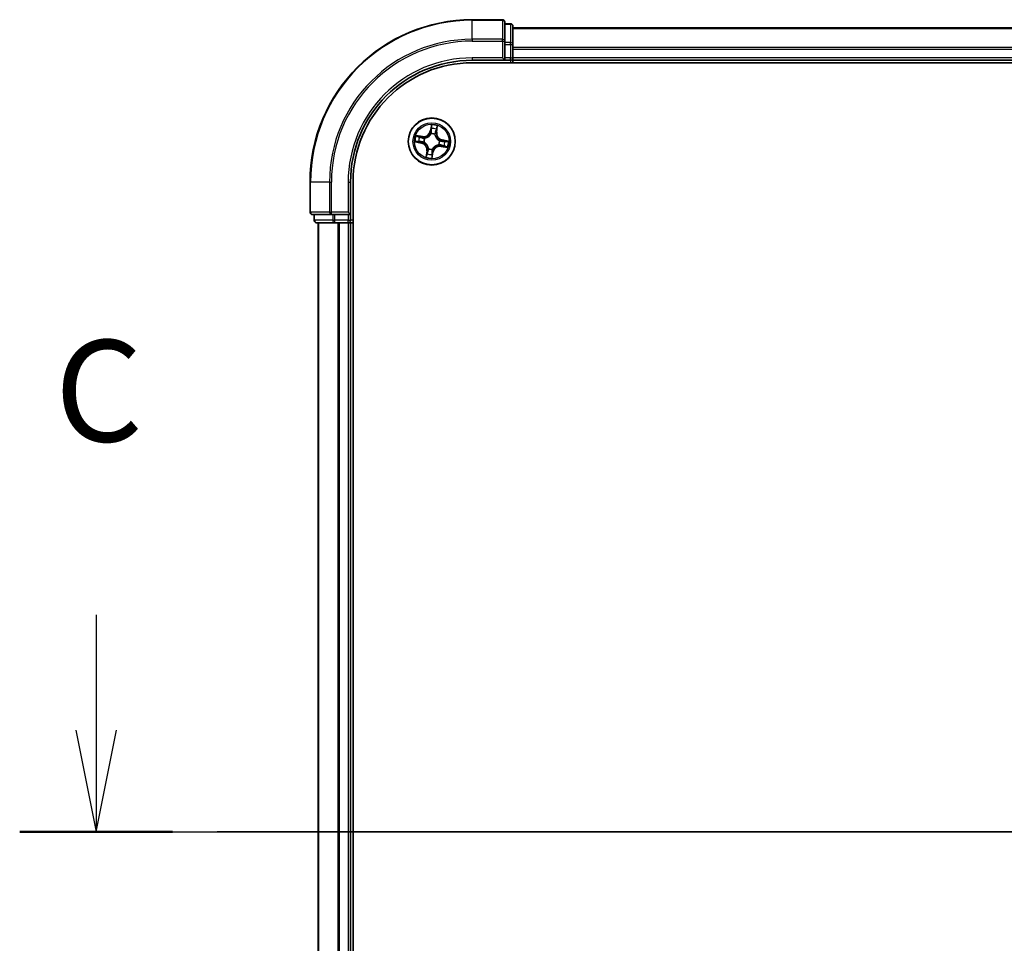
# Model space of a CAD drawing. Units: millimetres. Extents: x 7 to 7291, y 4 to 1409.
# Drawn here: x 751 to 872, y 1153 to 1266 of the extents above; entities that cross this region are included whole.
import ezdxf

# ---------------------------------------------------------------- set-up
doc = ezdxf.new("R2010")
doc.units = ezdxf.units.MM
doc.header["$LTSCALE"] = 0.5
for name, color, linetype, lineweight in [('Centerline (ISO)', 131, 'Continuous', 18), ('Section Line (ISO)', 7, 'Continuous', 25), ('Visible (ISO)', 7, 'Continuous', 35), ('Visible Narrow (ISO)', 7, 'Continuous', 25)]:
    doc.layers.add(name, color=color, linetype=linetype, lineweight=lineweight)
doc.styles.add('Note Text (TK)', font='MS PGothic.ttf')

# ---------------------------------------------------------------- blocks, each defined once
blk = doc.blocks.new('2dTransSection2')
at = {"layer": 'Section Line (ISO)', "linetype": 'Continuous'}
for p, q in [((124.055, 245.795), (124.055, 242.952)), ((123.555, 242.952), (124.055, 240.452)), ((124.055, 242.952), (124.055, 240.452)), ((124.055, 240.452), (124.555, 242.952)), ((122.173, 240.452), (223.933, 240.452))]:
    blk.add_line(p, q, dxfattribs=at)
at = {"layer": 'Section Line (ISO)', "linetype": 'Continuous', "lineweight": 50}
blk.add_line((122.173, 240.452), (125.937, 240.452), dxfattribs=at)
at = {"layer": 'Section Line (ISO)', "insert": (123.036, 249.28), "char_height": 2.5, "attachment_point": 7, "style": 'Note Text (TK)'}
blk.add_mtext('C', dxfattribs=at)

msp = doc.modelspace()

# ---------------------------------------------------------------- linework, layer by layer
at = {"layer": 'Centerline (ISO)', "linetype": 'Continuous'}
msp.add_line((775.45902, 1166.26228), (1228.31995, 1166.26228), dxfattribs=at)
at = {"layer": 'Visible (ISO)'}
for p, q in [((810.58948, 1266.26228), (806.88948, 1266.26228)), ((810.88948, 1263.62177), (810.88948, 1265.96228)), ((811.58948, 1265.76228), (810.88948, 1265.76228)), ((811.88948, 1263.22092), (811.88948, 1265.46228)), ((1191.88948, 1265.26228), (811.88948, 1265.26228)), ((810.88948, 1263.22092), (810.88948, 1263.62177)), ((810.88948, 1263.22092), (810.88948, 1261.56228)), ((811.88948, 1261.56228), (811.88948, 1263.22092)), ((806.88948, 1261.26228), (810.88948, 1261.26228)), ((806.88948, 1260.96228), (1196.88948, 1260.96228)), ((810.58948, 1261.56228), (810.88948, 1261.26228)), ((810.88948, 1261.26228), (810.88948, 1261.56228)), ((810.88948, 1261.26228), (811.58948, 1261.26228)), ((811.88948, 1261.26228), (811.88948, 1261.56228)), ((811.88948, 1261.26228), (1191.88948, 1261.26228)), ((811.88948, 1260.96228), (811.88948, 1261.26228)), ((786.88948, 1246.26228), (786.88948, 1242.56228)), ((791.88948, 1242.26228), (791.88948, 1246.26228)), ((792.18948, 1086.26228), (792.18948, 1246.26228)), ((791.88948, 1242.26228), (791.58948, 1242.56228)), ((787.18948, 1242.26228), (789.53, 1242.26228)), ((787.38948, 1242.26228), (787.38948, 1241.56228)), ((787.68948, 1241.26228), (789.93085, 1241.26228)), ((787.88948, 1241.26228), (787.88948, 1091.26228)), ((789.53, 1242.26228), (789.93085, 1242.26228)), ((791.58948, 1242.26228), (789.93085, 1242.26228)), ((789.93085, 1241.26228), (790.30639, 1241.26228)), ((790.30639, 1241.26228), (790.53, 1241.26228)), ((790.53, 1241.26228), (791.58948, 1241.26228)), ((791.58948, 1242.26228), (791.88948, 1242.26228)), ((791.58948, 1241.26228), (791.88948, 1241.26228)), ((791.88948, 1241.56228), (791.88948, 1242.26228)), ((791.88948, 1091.26228), (791.88948, 1241.26228)), ((791.88948, 1241.26228), (792.18948, 1241.26228))]:
    msp.add_line(p, q, dxfattribs=at)
msp.add_circle((801.88948, 1251.26228), 2.9, dxfattribs=at)
for centre, radius, start, end in [((806.88948, 1246.26228), 20, 90, 180), ((810.58948, 1265.96228), 0.3, 0, 90), ((811.58948, 1265.46228), 0.3, 0, 90), ((806.88948, 1246.26228), 15, 90, 180), ((806.88948, 1246.26228), 14.7, 90, 180), ((811.58948, 1261.56228), 0.3, 270, 0), ((787.18948, 1242.56228), 0.3, 180, 270), ((787.68948, 1241.56228), 0.3, 180, 270), ((791.58948, 1241.56228), 0.3, 270, 0)]:
    msp.add_arc(centre, radius, start, end, dxfattribs=at)
at = {"layer": 'Visible Narrow (ISO)'}
for p, q in [((806.88948, 1266.19275), (806.88948, 1266.26228)), ((806.88948, 1266.19275), (810.58948, 1266.19275)), ((806.88948, 1263.85224), (806.88948, 1266.19275)), ((810.58948, 1266.19275), (810.58948, 1266.26228)), ((810.58948, 1266.19275), (810.58948, 1263.85224)), ((810.88948, 1265.69275), (811.58948, 1265.69275)), ((811.58948, 1265.69275), (811.58948, 1265.76228)), ((811.58948, 1265.69275), (811.58948, 1263.45138)), ((811.88948, 1265.19275), (1191.88948, 1265.19275)), ((810.58948, 1263.85224), (806.88948, 1263.85224)), ((806.88948, 1263.85224), (806.88948, 1263.62177)), ((806.88948, 1263.62177), (810.58948, 1263.62177)), ((810.58948, 1263.62177), (810.58948, 1263.85224)), ((810.58948, 1263.62177), (810.58948, 1261.56228)), ((810.58948, 1263.62177), (810.88948, 1263.62177)), ((811.58948, 1263.45138), (810.88948, 1263.45138)), ((810.88948, 1263.22092), (811.58948, 1263.22092)), ((811.58948, 1263.22092), (811.58948, 1263.45138)), ((811.58948, 1263.22092), (811.58948, 1261.56228)), ((811.58948, 1263.22092), (811.88948, 1263.22092)), ((1191.88948, 1262.85224), (811.88948, 1262.85224)), ((811.88948, 1262.62177), (1191.88948, 1262.62177)), ((806.88948, 1261.56228), (806.88948, 1261.26228)), ((810.58948, 1261.56228), (806.88948, 1261.56228)), ((811.58948, 1261.56228), (810.88948, 1261.56228)), ((811.58948, 1261.26228), (811.58948, 1261.56228)), ((811.58948, 1261.56228), (811.88948, 1261.56228)), ((811.58948, 1261.26228), (811.58948, 1260.96228)), ((1191.88948, 1261.56228), (811.88948, 1261.56228)), ((801.84605, 1253.32189), (801.70106, 1252.55584)), ((801.75001, 1252.54658), (801.70106, 1252.55584)), ((801.75001, 1252.54658), (801.84115, 1253.02816)), ((801.75001, 1252.54658), (801.82138, 1252.53307)), ((801.8065, 1252.20613), (801.80463, 1252.22736)), ((802.44834, 1252.42699), (802.37654, 1252.438)), ((802.52263, 1252.91146), (802.44834, 1252.42699)), ((802.44834, 1252.42699), (802.49758, 1252.41945)), ((802.49758, 1252.41945), (802.61574, 1253.19008)), ((799.82988, 1251.21885), (800.59592, 1251.07386)), ((800.73232, 1251.87037), (799.96168, 1251.98854)), ((800.60519, 1251.1228), (800.12361, 1251.21395)), ((800.2403, 1251.89542), (800.72477, 1251.82114)), ((800.60519, 1251.1228), (800.59592, 1251.07386)), ((800.60519, 1251.1228), (800.6187, 1251.19418)), ((800.72477, 1251.82114), (800.71376, 1251.74934)), ((800.72477, 1251.82114), (800.73232, 1251.87037)), ((800.94564, 1251.1793), (800.92441, 1251.17743)), ((801.00763, 1251.66341), (801.02703, 1251.65458)), ((802.29061, 1252.14414), (802.28179, 1252.12473)), ((802.83333, 1251.34527), (802.85456, 1251.34713)), ((803.17378, 1251.40176), (803.16027, 1251.33038)), ((803.17378, 1251.40176), (803.18304, 1251.4507)), ((803.17378, 1251.40176), (803.65536, 1251.31061)), ((803.94909, 1251.30572), (803.18304, 1251.4507)), ((801.28139, 1250.10512), (801.16323, 1249.33448)), ((801.25634, 1249.6131), (801.33063, 1250.09757)), ((801.33063, 1250.09757), (801.28139, 1250.10512)), ((801.33063, 1250.09757), (801.40243, 1250.08656)), ((801.48836, 1250.38043), (801.49718, 1250.39983)), ((801.93292, 1249.20268), (802.0779, 1249.96872)), ((802.02896, 1249.97798), (801.93782, 1249.4964)), ((802.02896, 1249.97798), (801.95759, 1249.99149)), ((801.97247, 1250.31844), (801.97434, 1250.29721)), ((802.02896, 1249.97798), (802.0779, 1249.96872)), ((802.77134, 1250.86115), (802.75194, 1250.86998)), ((803.0542, 1250.70343), (803.04665, 1250.65419)), ((803.04665, 1250.65419), (803.81728, 1250.53603)), ((803.0542, 1250.70343), (803.06521, 1250.77523)), ((803.53866, 1250.62914), (803.0542, 1250.70343)), ((786.95902, 1246.26228), (786.88948, 1246.26228)), ((786.95902, 1242.56228), (786.95902, 1246.26228)), ((789.29953, 1246.26228), (786.95902, 1246.26228)), ((789.29953, 1246.26228), (789.29953, 1242.56228)), ((789.29953, 1246.26228), (789.53, 1246.26228)), ((789.53, 1242.56228), (789.53, 1246.26228)), ((791.58948, 1246.26228), (791.88948, 1246.26228)), ((791.58948, 1246.26228), (791.58948, 1242.56228)), ((786.88948, 1242.56228), (786.95902, 1242.56228)), ((789.29953, 1242.56228), (786.95902, 1242.56228)), ((789.29953, 1242.56228), (789.53, 1242.56228)), ((791.58948, 1242.56228), (789.53, 1242.56228)), ((789.53, 1242.26228), (789.53, 1242.56228)), ((787.38948, 1241.56228), (787.45902, 1241.56228)), ((787.45902, 1241.56228), (787.45902, 1242.26228)), ((789.70038, 1241.56228), (787.45902, 1241.56228)), ((787.95902, 1091.26228), (787.95902, 1241.26228)), ((789.70038, 1242.26228), (789.70038, 1241.56228)), ((789.70038, 1241.56228), (789.93085, 1241.56228)), ((789.93085, 1241.56228), (789.93085, 1242.26228)), ((791.58948, 1241.56228), (789.93085, 1241.56228)), ((789.93085, 1241.26228), (789.93085, 1241.56228)), ((790.29953, 1241.26228), (790.29953, 1091.26228)), ((790.53, 1091.26228), (790.53, 1241.26228)), ((791.58948, 1242.26228), (791.58948, 1241.56228)), ((791.58948, 1241.56228), (791.88948, 1241.56228)), ((791.58948, 1241.26228), (791.58948, 1241.56228)), ((791.58948, 1241.26228), (791.58948, 1091.26228)), ((792.18948, 1241.56228), (791.88948, 1241.56228))]:
    msp.add_line(p, q, dxfattribs=at)
for radius in [2.86769, 2.30915, 2.14146]:
    msp.add_circle((801.88948, 1251.26228), radius, dxfattribs=at)
for centre, radius, start, end in [((806.88948, 1246.26228), 19.93047, 90, 180), ((806.88948, 1246.26228), 17.58995, 90, 180), ((806.88948, 1246.26228), 17.35949, 90, 180), ((806.88948, 1246.26228), 15.3, 90, 180), ((800.86178, 1252.71469), 0.90399, 261.2826848, 349.2826848), ((800.86178, 1252.71469), 0.85418, 261.2826848, 349.2826848), ((801.88948, 1251.26228), 0.9688, 65.5407289, 95.0246408), ((801.88948, 1251.26228), 0.94748, 65.5407289, 95.0246408), ((801.88948, 1251.26228), 2.06006, 69.3572665, 91.2081031), ((801.88948, 1251.26228), 1.61218, 69.975164, 90.5902056), ((803.34189, 1252.28999), 0.90399, 171.2826848, 259.2826848), ((803.34189, 1252.28999), 0.85418, 171.2826848, 259.2826848), ((801.88948, 1251.26228), 2.06006, 159.3572665, 181.2081031), ((801.88948, 1251.26228), 1.61218, 159.975164, 180.5902056), ((800.43708, 1250.23458), 0.85418, 351.2826848, 79.2826848), ((800.43708, 1250.23458), 0.90399, 351.2826848, 79.2826848), ((801.88948, 1251.26228), 0.9688, 155.5407289, 185.0246408), ((801.88948, 1251.26228), 0.94748, 155.5407289, 185.0246408), ((801.88948, 1251.26228), 0.94748, 335.5407289, 5.0246408), ((801.88948, 1251.26228), 0.9688, 335.5407289, 5.0246408), ((801.88948, 1251.26228), 1.61218, 339.975164, 0.5902056), ((801.88948, 1251.26228), 2.06006, 339.3572665, 1.2081031), ((801.88948, 1251.26228), 1.61218, 249.975164, 270.5902056), ((801.88948, 1251.26228), 0.9688, 245.5407289, 275.0246408), ((801.88948, 1251.26228), 0.94748, 245.5407289, 275.0246408), ((802.91719, 1249.80987), 0.90399, 81.2826848, 169.2826848), ((802.91719, 1249.80987), 0.85418, 81.2826848, 169.2826848), ((801.88948, 1251.26228), 2.06006, 249.3572665, 271.2081031)]:
    msp.add_arc(centre, radius, start, end, dxfattribs=at)
for centre, major_axis, ratio, start_param, end_param in [((810.58948, 1265.96228), (0.3, 0), 0.76822128, 0, 1.570796327), ((811.58948, 1265.46228), (0.3, 0), 0.76822128, 0, 1.570796327), ((810.58948, 1263.62177), (0.3, 0), 0.76822128, 0, 1.570796327), ((811.58948, 1263.22092), (0.3, 0), 0.76822128, 0, 1.570796327), ((801.80856, 1252.18274), (-0.04694, 0.01722), 0.876846415, 5.103283132, 6.100893958), ((801.80856, 1252.18274), (-0.04452, 0.02275), 0.410701226, 4.964497834, 6.187449516), ((801.87032, 1252.52381), (-0.05, 0.00049), 0.895720538, 4.734837657, 6.085883608), ((801.87334, 1252.82959), (-0.05, 0.00049), 0.895740182, 4.730442692, 6.085865813), ((801.89009, 1253.0189), (-0.04958, 0.00646), 0.548506655, 4.783578405, 6.178760573), ((802.3273, 1252.44555), (0.04731, -0.01617), 0.895720538, 0.197301699, 1.54834765), ((802.4262, 1252.73491), (0.04731, -0.01617), 0.895740182, 0.197319494, 1.552742616), ((802.47339, 1252.91901), (0.04891, -0.0104), 0.548506655, 0.104424734, 1.499606902), ((800.13287, 1251.26289), (-0.00646, -0.04958), 0.548506655, 4.783578405, 6.178760573), ((800.23275, 1251.84619), (0.0104, 0.04891), 0.548506655, 0.104424734, 1.499606902), ((800.32218, 1251.24614), (-0.00049, -0.05), 0.895740182, 4.730442692, 6.085865813), ((800.41686, 1251.799), (0.01617, 0.04731), 0.895740182, 0.197319494, 1.552742616), ((800.62796, 1251.24312), (-0.00049, -0.05), 0.895720538, 4.734837657, 6.085883608), ((800.70621, 1251.7001), (0.01617, 0.04731), 0.895720538, 0.197301699, 1.54834765), ((800.96902, 1251.18135), (-0.01722, -0.04694), 0.876846415, 5.103283132, 6.100893958), ((800.96902, 1251.18135), (-0.02275, -0.04452), 0.410701226, 4.964497834, 6.187449516), ((801.0484, 1251.64487), (-0.00062, 0.05), 0.876846413, 0.18229136, 1.179902186), ((801.0484, 1251.64487), (-0.00664, 0.04956), 0.410701227, 0.095735791, 1.318687473), ((802.27207, 1252.10337), (0.04956, 0.00664), 0.410701227, 0.095735791, 1.318687473), ((802.27207, 1252.10337), (0.05, 0.00062), 0.876846413, 0.18229136, 1.179902186), ((802.80994, 1251.34321), (0.02275, 0.04452), 0.410701226, 4.964497834, 6.187449516), ((802.80994, 1251.34321), (0.01722, 0.04694), 0.876846415, 5.103283132, 6.100893958), ((803.15101, 1251.28144), (0.00049, 0.05), 0.895720538, 4.734837657, 6.085883608), ((803.45679, 1251.27843), (0.00049, 0.05), 0.895740182, 4.730442692, 6.085865813), ((803.6461, 1251.26167), (0.00646, 0.04958), 0.548506655, 4.783578405, 6.178760573), ((801.35277, 1249.78965), (-0.04731, 0.01617), 0.895740182, 0.197319494, 1.552742616), ((801.45167, 1250.07901), (-0.04731, 0.01617), 0.895720538, 0.197301699, 1.54834765), ((801.5069, 1250.4212), (-0.05, -0.00062), 0.876846413, 0.18229136, 1.179902186), ((801.5069, 1250.4212), (-0.04956, -0.00664), 0.410701227, 0.095735791, 1.318687473), ((801.90865, 1250.00076), (0.05, -0.00049), 0.895720538, 4.734837657, 6.085883608), ((801.97041, 1250.34182), (0.04452, -0.02275), 0.410701226, 4.964497834, 6.187449516), ((801.97041, 1250.34182), (0.04694, -0.01722), 0.876846415, 5.103283132, 6.100893958), ((802.73057, 1250.8797), (0.00664, -0.04956), 0.410701227, 0.095735791, 1.318687473), ((802.73057, 1250.8797), (0.00062, -0.05), 0.876846413, 0.18229136, 1.179902186), ((803.07275, 1250.82446), (-0.01617, -0.04731), 0.895720538, 0.197301699, 1.54834765), ((803.36211, 1250.72557), (-0.01617, -0.04731), 0.895740182, 0.197319494, 1.552742616), ((803.54621, 1250.67838), (-0.0104, -0.04891), 0.548506655, 0.104424734, 1.499606902), ((801.30558, 1249.60555), (-0.04891, 0.0104), 0.548506655, 0.104424734, 1.499606902), ((801.88888, 1249.50567), (0.04958, -0.00646), 0.548506655, 4.783578405, 6.178760573), ((801.90563, 1249.69498), (0.05, -0.00049), 0.895740182, 4.730442692, 6.085865813), ((787.18948, 1242.56228), (0, -0.3), 0.76822128, 4.71238898, 6.283185307), ((789.53, 1242.56228), (0, -0.3), 0.76822128, 4.71238898, 6.283185307), ((787.68948, 1241.56228), (0, -0.3), 0.76822128, 4.71238898, 6.283185307), ((789.93085, 1241.56228), (0, -0.3), 0.76822128, 4.71238898, 6.283185307)]:
    msp.add_ellipse(centre, major_axis=major_axis, ratio=ratio, start_param=start_param, end_param=end_param, dxfattribs=at)
for points, knots in [([(801.02703, 1251.65458), (801.04357, 1251.65699), (801.06013, 1251.65982), (801.16093, 1251.67962), (801.24594, 1251.70735), (801.38167, 1251.77325), (801.43322, 1251.80364), (801.482, 1251.83816), (801.53078, 1251.87268), (801.5766, 1251.91118), (801.6839, 1252.01725), (801.73834, 1252.08818), (801.79055, 1252.17665), (801.79873, 1252.19133), (801.8065, 1252.20613)], [-0.1748660129, -0.1748660129, -0.1748660129, -0.1748660129, -0.1694049504, -0.1694049504, -0.1416740768, -0.1416740768, -0.1243422808, -0.1243422808, -0.1243422808, -0.1070104848, -0.1070104848, -0.0792796113, -0.0792796113, -0.0738185488, -0.0738185488, -0.0738185488, -0.0738185488]), ([(801.76513, 1252.20714), (801.75795, 1252.19303), (801.75041, 1252.17903), (801.70227, 1252.0947), (801.65228, 1252.02722), (801.55384, 1251.92742), (801.51181, 1251.89152), (801.46679, 1251.85966), (801.42177, 1251.82781), (801.37393, 1251.80011), (801.24706, 1251.74049), (801.16679, 1251.71581), (801.07125, 1251.69847), (801.05553, 1251.69601), (801.03984, 1251.69393)], [0.0738185488, 0.0738185488, 0.0738185488, 0.0738185488, 0.0792796113, 0.0792796113, 0.1070104848, 0.1070104848, 0.1243422808, 0.1243422808, 0.1243422808, 0.1416740768, 0.1416740768, 0.1694049504, 0.1694049504, 0.1748660128, 0.1748660128, 0.1748660128, 0.1748660128]), ([(801.82138, 1252.53307), (801.82131, 1252.46369), (801.81406, 1252.39424), (801.79026, 1252.28554), (801.77925, 1252.24654), (801.76513, 1252.20714)], [0, 0, 0, 0, 0.04912062725, 0.04912062725, 0.07646536039, 0.07646536039, 0.07646536039, 0.07646536039]), ([(801.80463, 1252.22736), (801.82062, 1252.26857), (801.83312, 1252.30934), (801.8603, 1252.42305), (801.86886, 1252.4958), (801.86964, 1252.56859)], [-0.07646536035, -0.07646536035, -0.07646536035, -0.07646536035, -0.04912062725, -0.04912062725, 0, 0, 0, 0]), ([(801.8244, 1252.83885), (801.8239, 1252.78789), (801.82339, 1252.73693), (801.82239, 1252.635), (801.82189, 1252.58404), (801.82138, 1252.53307)], [0, 0, 0, 0, 0.03438992711, 0.03438992711, 0.06877985423, 0.06877985423, 0.06877985423, 0.06877985423]), ([(801.84115, 1253.02816), (801.83593, 1252.98811), (801.83182, 1252.95144), (801.82616, 1252.88754), (801.82461, 1252.86032), (801.8244, 1252.83885)], [0, 0, 0, 0, 0.01449142296, 0.01449142296, 0.02898284593, 0.02898284593, 0.02898284593, 0.02898284593]), ([(801.84605, 1253.32189), (801.84707, 1253.29501), (801.84809, 1253.26792), (801.84955, 1253.21501), (801.85001, 1253.18921), (801.84983, 1253.13491), (801.84906, 1253.10646), (801.84561, 1253.06141), (801.84376, 1253.04447), (801.84115, 1253.02816)], [-0.03239430317, -0.03239430317, -0.03239430317, -0.03239430317, -0.02374498793, -0.02374498793, -0.01542850005, -0.01542850005, -0.00593403848, -0.00593403848, 0, 0, 0, 0]), ([(801.8901, 1253.04648), (801.89227, 1253.06139), (801.89282, 1253.07702), (801.89134, 1253.11881), (801.88763, 1253.14544), (801.878, 1253.19648), (801.87236, 1253.22082), (801.85983, 1253.27081), (801.85291, 1253.29645), (801.84605, 1253.32189)], [0, 0, 0, 0, 0.00593403848, 0.00593403848, 0.01542850005, 0.01542850005, 0.02374498793, 0.02374498793, 0.03239430317, 0.03239430317, 0.03239430317, 0.03239430317]), ([(801.86964, 1252.56859), (801.87019, 1252.61956), (801.87073, 1252.67052), (801.87181, 1252.77245), (801.87235, 1252.82341), (801.87288, 1252.87437)], [-0.06877985423, -0.06877985423, -0.06877985423, -0.06877985423, -0.03438992711, -0.03438992711, 0, 0, 0, 0]), ([(801.87288, 1252.87437), (801.87312, 1252.89389), (801.87475, 1252.91864), (801.88059, 1252.97674), (801.8848, 1253.01008), (801.8901, 1253.04648)], [-0.02898284593, -0.02898284593, -0.02898284593, -0.02898284593, -0.01449142296, -0.01449142296, 0, 0, 0, 0]), ([(802.34284, 1252.48756), (802.31936, 1252.41865), (802.30323, 1252.3472), (802.29103, 1252.23093), (802.28924, 1252.18832), (802.29061, 1252.14414)], [-0.09824125451, -0.09824125451, -0.09824125451, -0.09824125451, -0.04912062725, -0.04912062725, -0.02177589412, -0.02177589412, -0.02177589412, -0.02177589412]), ([(802.32114, 1252.11193), (802.32093, 1252.15378), (802.32352, 1252.19422), (802.33724, 1252.30464), (802.35352, 1252.37255), (802.37654, 1252.438)], [0.02177589412, 0.02177589412, 0.02177589412, 0.02177589412, 0.04912062725, 0.04912062725, 0.09824125451, 0.09824125451, 0.09824125451, 0.09824125451]), ([(802.44154, 1252.77699), (802.42508, 1252.72876), (802.40863, 1252.68052), (802.37573, 1252.58404), (802.35929, 1252.5358), (802.34284, 1252.48756)], [-0.06877985423, -0.06877985423, -0.06877985423, -0.06877985423, -0.03438992711, -0.03438992711, 0, 0, 0, 0]), ([(802.37654, 1252.438), (802.39302, 1252.48623), (802.4095, 1252.53446), (802.44247, 1252.63091), (802.45895, 1252.67914), (802.47543, 1252.72736)], [0, 0, 0, 0, 0.03438992711, 0.03438992711, 0.06877985423, 0.06877985423, 0.06877985423, 0.06877985423]), ([(802.48256, 1252.94503), (802.47549, 1252.90916), (802.46841, 1252.87652), (802.45459, 1252.81967), (802.44784, 1252.7956), (802.44154, 1252.77699)], [-0.02898284593, -0.02898284593, -0.02898284593, -0.02898284593, -0.01458506341, -0.01458506341, 0, 0, 0, 0]), ([(802.47543, 1252.72736), (802.48242, 1252.74781), (802.49007, 1252.77421), (802.506, 1252.83647), (802.51428, 1252.87221), (802.52263, 1252.91146)], [0, 0, 0, 0, 0.01458506341, 0.01458506341, 0.02898284593, 0.02898284593, 0.02898284593, 0.02898284593]), ([(802.61574, 1253.19008), (802.59755, 1253.16364), (802.57915, 1253.13693), (802.53973, 1253.07616), (802.51942, 1253.04237), (802.49435, 1252.9872), (802.48669, 1252.96597), (802.48256, 1252.94503)], [-0.00033832945, -0.00033832945, -0.00033832945, -0.00033832945, 0.0102009359, 0.0102009359, 0.02365018994, 0.02365018994, 0.03205597372, 0.03205597372, 0.03205597372, 0.03205597372]), ([(802.52263, 1252.91146), (802.52683, 1252.93448), (802.53288, 1252.9582), (802.55126, 1253.02041), (802.56508, 1253.05905), (802.59149, 1253.12883), (802.60367, 1253.15961), (802.61574, 1253.19008)], [-0.03205597372, -0.03205597372, -0.03205597372, -0.03205597372, -0.02365018994, -0.02365018994, -0.0102009359, -0.0102009359, 0.00033832945, 0.00033832945, 0.00033832945, 0.00033832945]), ([(800.10528, 1251.2629), (800.09037, 1251.26507), (800.07475, 1251.26562), (800.03295, 1251.26414), (800.00633, 1251.26043), (799.95529, 1251.25079), (799.93095, 1251.24516), (799.88095, 1251.23263), (799.85531, 1251.2257), (799.82988, 1251.21885)], [0, 0, 0, 0, 0.00593403848, 0.00593403848, 0.01542850005, 0.01542850005, 0.02374498793, 0.02374498793, 0.03239430317, 0.03239430317, 0.03239430317, 0.03239430317]), ([(799.82988, 1251.21885), (799.85675, 1251.21987), (799.88385, 1251.22089), (799.93676, 1251.22235), (799.96256, 1251.22281), (800.01686, 1251.22263), (800.04531, 1251.22186), (800.09035, 1251.21841), (800.10729, 1251.21655), (800.12361, 1251.21395)], [-0.03239430317, -0.03239430317, -0.03239430317, -0.03239430317, -0.02374498793, -0.02374498793, -0.01542850005, -0.01542850005, -0.00593403848, -0.00593403848, 0, 0, 0, 0]), ([(800.2403, 1251.89542), (800.21729, 1251.89963), (800.19357, 1251.90568), (800.13135, 1251.92406), (800.09271, 1251.93788), (800.02293, 1251.96429), (799.99215, 1251.97647), (799.96168, 1251.98854)], [-0.03205597372, -0.03205597372, -0.03205597372, -0.03205597372, -0.02365018994, -0.02365018994, -0.0102009359, -0.0102009359, 0.00033832945, 0.00033832945, 0.00033832945, 0.00033832945]), ([(799.96168, 1251.98854), (799.98813, 1251.97035), (800.01484, 1251.95195), (800.07561, 1251.91253), (800.1094, 1251.89222), (800.16457, 1251.86714), (800.1858, 1251.85949), (800.20674, 1251.85536)], [-0.00033832945, -0.00033832945, -0.00033832945, -0.00033832945, 0.0102009359, 0.0102009359, 0.02365018994, 0.02365018994, 0.03205597372, 0.03205597372, 0.03205597372, 0.03205597372]), ([(800.27739, 1251.24568), (800.25787, 1251.24592), (800.23312, 1251.24755), (800.17503, 1251.25339), (800.14169, 1251.2576), (800.10528, 1251.2629)], [-0.02898284593, -0.02898284593, -0.02898284593, -0.02898284593, -0.01449142296, -0.01449142296, 0, 0, 0, 0]), ([(800.12361, 1251.21395), (800.16366, 1251.20873), (800.20033, 1251.20462), (800.26422, 1251.19896), (800.29144, 1251.19741), (800.31292, 1251.1972)], [0, 0, 0, 0, 0.01449142296, 0.01449142296, 0.02898284593, 0.02898284593, 0.02898284593, 0.02898284593]), ([(800.20674, 1251.85536), (800.2426, 1251.84829), (800.27525, 1251.84121), (800.33209, 1251.82738), (800.35616, 1251.82064), (800.37477, 1251.81434)], [-0.02898284593, -0.02898284593, -0.02898284593, -0.02898284593, -0.01458506341, -0.01458506341, 0, 0, 0, 0]), ([(800.4244, 1251.84823), (800.40395, 1251.85522), (800.37756, 1251.86287), (800.31529, 1251.8788), (800.27955, 1251.88708), (800.2403, 1251.89542)], [0, 0, 0, 0, 0.01458506341, 0.01458506341, 0.02898284593, 0.02898284593, 0.02898284593, 0.02898284593]), ([(800.58317, 1251.24244), (800.53221, 1251.24299), (800.48124, 1251.24353), (800.37932, 1251.24461), (800.32836, 1251.24514), (800.27739, 1251.24568)], [-0.06877985423, -0.06877985423, -0.06877985423, -0.06877985423, -0.03438992711, -0.03438992711, 0, 0, 0, 0]), ([(800.31292, 1251.1972), (800.36388, 1251.19669), (800.41484, 1251.19619), (800.51677, 1251.19519), (800.56773, 1251.19468), (800.6187, 1251.19418)], [0, 0, 0, 0, 0.03438992711, 0.03438992711, 0.06877985423, 0.06877985423, 0.06877985423, 0.06877985423]), ([(800.37477, 1251.81434), (800.42301, 1251.79788), (800.47124, 1251.78143), (800.56772, 1251.74853), (800.61596, 1251.73208), (800.66421, 1251.71564)], [-0.06877985423, -0.06877985423, -0.06877985423, -0.06877985423, -0.03438992711, -0.03438992711, 0, 0, 0, 0]), ([(800.71376, 1251.74934), (800.66553, 1251.76582), (800.61731, 1251.7823), (800.52085, 1251.81527), (800.47263, 1251.83175), (800.4244, 1251.84823)], [0, 0, 0, 0, 0.03438992711, 0.03438992711, 0.06877985423, 0.06877985423, 0.06877985423, 0.06877985423]), ([(800.92441, 1251.17743), (800.8832, 1251.19342), (800.84243, 1251.20592), (800.72871, 1251.2331), (800.65597, 1251.24166), (800.58317, 1251.24244)], [-0.07646536035, -0.07646536035, -0.07646536035, -0.07646536035, -0.04912062725, -0.04912062725, 0, 0, 0, 0]), ([(800.6187, 1251.19418), (800.68807, 1251.19411), (800.75753, 1251.18686), (800.86623, 1251.16306), (800.90522, 1251.15205), (800.94463, 1251.13793)], [0, 0, 0, 0, 0.04912062725, 0.04912062725, 0.07646536039, 0.07646536039, 0.07646536039, 0.07646536039]), ([(800.66421, 1251.71564), (800.73312, 1251.69216), (800.80456, 1251.67603), (800.92084, 1251.66383), (800.96344, 1251.66204), (801.00763, 1251.66341)], [-0.09824125451, -0.09824125451, -0.09824125451, -0.09824125451, -0.04912062725, -0.04912062725, -0.02177589412, -0.02177589412, -0.02177589412, -0.02177589412]), ([(801.03984, 1251.69393), (800.99798, 1251.69373), (800.95754, 1251.69632), (800.84712, 1251.71004), (800.77921, 1251.72632), (800.71376, 1251.74934)], [0.02177589412, 0.02177589412, 0.02177589412, 0.02177589412, 0.04912062725, 0.04912062725, 0.09824125451, 0.09824125451, 0.09824125451, 0.09824125451]), ([(800.94463, 1251.13793), (800.95873, 1251.13075), (800.97274, 1251.1232), (801.05706, 1251.07506), (801.12455, 1251.02508), (801.22435, 1250.92664), (801.26025, 1250.8846), (801.2921, 1250.83959), (801.32396, 1250.79457), (801.35166, 1250.74673), (801.41128, 1250.61986), (801.43596, 1250.53959), (801.4533, 1250.44405), (801.45576, 1250.42833), (801.45783, 1250.41264)], [0.0738185488, 0.0738185488, 0.0738185488, 0.0738185488, 0.0792796113, 0.0792796113, 0.1070104848, 0.1070104848, 0.1243422808, 0.1243422808, 0.1243422808, 0.1416740768, 0.1416740768, 0.1694049504, 0.1694049504, 0.1748660128, 0.1748660128, 0.1748660128, 0.1748660128]), ([(801.49718, 1250.39983), (801.49477, 1250.41636), (801.49195, 1250.43293), (801.47215, 1250.53373), (801.44442, 1250.61874), (801.37852, 1250.75447), (801.34812, 1250.80601), (801.3136, 1250.8548), (801.27908, 1250.90358), (801.24059, 1250.94939), (801.13452, 1251.0567), (801.06358, 1251.11114), (800.97512, 1251.16335), (800.96043, 1251.17153), (800.94564, 1251.1793)], [-0.1748660129, -0.1748660129, -0.1748660129, -0.1748660129, -0.1694049504, -0.1694049504, -0.1416740768, -0.1416740768, -0.1243422808, -0.1243422808, -0.1243422808, -0.1070104848, -0.1070104848, -0.0792796113, -0.0792796113, -0.0738185488, -0.0738185488, -0.0738185488, -0.0738185488]), ([(802.28179, 1252.12473), (802.28419, 1252.1082), (802.28702, 1252.09163), (802.30682, 1251.99083), (802.33455, 1251.90583), (802.40045, 1251.7701), (802.43085, 1251.71855), (802.46537, 1251.66977), (802.49988, 1251.62098), (802.53838, 1251.57517), (802.64445, 1251.46787), (802.71538, 1251.41343), (802.80385, 1251.36122), (802.81854, 1251.35304), (802.83333, 1251.34527)], [-0.1748660129, -0.1748660129, -0.1748660129, -0.1748660129, -0.1694049504, -0.1694049504, -0.1416740768, -0.1416740768, -0.1243422808, -0.1243422808, -0.1243422808, -0.1070104848, -0.1070104848, -0.0792796113, -0.0792796113, -0.0738185488, -0.0738185488, -0.0738185488, -0.0738185488]), ([(802.83434, 1251.38664), (802.82023, 1251.39381), (802.80623, 1251.40136), (802.7219, 1251.4495), (802.65442, 1251.49949), (802.55462, 1251.59792), (802.51872, 1251.63996), (802.48686, 1251.68498), (802.45501, 1251.73), (802.42731, 1251.77784), (802.36769, 1251.90471), (802.34301, 1251.98498), (802.32567, 1252.08052), (802.32321, 1252.09624), (802.32114, 1252.11193)], [0.0738185488, 0.0738185488, 0.0738185488, 0.0738185488, 0.0792796113, 0.0792796113, 0.1070104848, 0.1070104848, 0.1243422808, 0.1243422808, 0.1243422808, 0.1416740768, 0.1416740768, 0.1694049504, 0.1694049504, 0.1748660128, 0.1748660128, 0.1748660128, 0.1748660128]), ([(803.16027, 1251.33038), (803.09089, 1251.33046), (803.02144, 1251.3377), (802.91274, 1251.3615), (802.87375, 1251.37252), (802.83434, 1251.38664)], [0, 0, 0, 0, 0.04912062725, 0.04912062725, 0.07646536039, 0.07646536039, 0.07646536039, 0.07646536039]), ([(802.85456, 1251.34713), (802.89577, 1251.33114), (802.93654, 1251.31865), (803.05026, 1251.29147), (803.123, 1251.28291), (803.19579, 1251.28212)], [-0.07646536035, -0.07646536035, -0.07646536035, -0.07646536035, -0.04912062725, -0.04912062725, 0, 0, 0, 0]), ([(803.46605, 1251.32737), (803.41509, 1251.32787), (803.36413, 1251.32837), (803.2622, 1251.32938), (803.21124, 1251.32988), (803.16027, 1251.33038)], [0, 0, 0, 0, 0.03438992711, 0.03438992711, 0.06877985423, 0.06877985423, 0.06877985423, 0.06877985423]), ([(803.19579, 1251.28212), (803.24676, 1251.28158), (803.29772, 1251.28103), (803.39965, 1251.27996), (803.45061, 1251.27942), (803.50157, 1251.27889)], [-0.06877985423, -0.06877985423, -0.06877985423, -0.06877985423, -0.03438992711, -0.03438992711, 0, 0, 0, 0]), ([(803.65536, 1251.31061), (803.61531, 1251.31584), (803.57864, 1251.31994), (803.51474, 1251.3256), (803.48752, 1251.32716), (803.46605, 1251.32737)], [0, 0, 0, 0, 0.01449142296, 0.01449142296, 0.02898284593, 0.02898284593, 0.02898284593, 0.02898284593]), ([(803.50157, 1251.27889), (803.5211, 1251.27865), (803.54584, 1251.27701), (803.60394, 1251.27117), (803.63728, 1251.26697), (803.67369, 1251.26166)], [-0.02898284593, -0.02898284593, -0.02898284593, -0.02898284593, -0.01449142296, -0.01449142296, 0, 0, 0, 0]), ([(803.94909, 1251.30572), (803.92221, 1251.3047), (803.89512, 1251.30368), (803.84221, 1251.30222), (803.81641, 1251.30176), (803.76211, 1251.30193), (803.73366, 1251.30271), (803.68861, 1251.30616), (803.67168, 1251.30801), (803.65536, 1251.31061)], [-0.03239430317, -0.03239430317, -0.03239430317, -0.03239430317, -0.02374498793, -0.02374498793, -0.01542850005, -0.01542850005, -0.00593403848, -0.00593403848, 0, 0, 0, 0]), ([(803.67369, 1251.26166), (803.6886, 1251.25949), (803.70422, 1251.25894), (803.74601, 1251.26042), (803.77264, 1251.26414), (803.82368, 1251.27377), (803.84802, 1251.27941), (803.89801, 1251.29193), (803.92366, 1251.29886), (803.94909, 1251.30572)], [0, 0, 0, 0, 0.00593403848, 0.00593403848, 0.01542850005, 0.01542850005, 0.02374498793, 0.02374498793, 0.03239430317, 0.03239430317, 0.03239430317, 0.03239430317]), ([(801.30353, 1249.7972), (801.29654, 1249.77675), (801.2889, 1249.75036), (801.27297, 1249.68809), (801.26469, 1249.65235), (801.25634, 1249.6131)], [0, 0, 0, 0, 0.01458506341, 0.01458506341, 0.02898284593, 0.02898284593, 0.02898284593, 0.02898284593]), ([(801.29641, 1249.57954), (801.30348, 1249.6154), (801.31056, 1249.64805), (801.32438, 1249.70489), (801.33112, 1249.72896), (801.33743, 1249.74757)], [-0.02898284593, -0.02898284593, -0.02898284593, -0.02898284593, -0.01458506341, -0.01458506341, 0, 0, 0, 0]), ([(801.40243, 1250.08656), (801.38595, 1250.03833), (801.36947, 1249.9901), (801.3365, 1249.89365), (801.32002, 1249.84543), (801.30353, 1249.7972)], [0, 0, 0, 0, 0.03438992711, 0.03438992711, 0.06877985423, 0.06877985423, 0.06877985423, 0.06877985423]), ([(801.33743, 1249.74757), (801.35389, 1249.79581), (801.37034, 1249.84404), (801.40324, 1249.94052), (801.41968, 1249.98876), (801.43612, 1250.03701)], [-0.06877985423, -0.06877985423, -0.06877985423, -0.06877985423, -0.03438992711, -0.03438992711, 0, 0, 0, 0]), ([(801.45783, 1250.41264), (801.45804, 1250.37078), (801.45545, 1250.33034), (801.44172, 1250.21992), (801.42545, 1250.15201), (801.40243, 1250.08656)], [0.02177589412, 0.02177589412, 0.02177589412, 0.02177589412, 0.04912062725, 0.04912062725, 0.09824125451, 0.09824125451, 0.09824125451, 0.09824125451]), ([(801.43612, 1250.03701), (801.45961, 1250.10592), (801.47574, 1250.17736), (801.48794, 1250.29364), (801.48972, 1250.33624), (801.48836, 1250.38043)], [-0.09824125451, -0.09824125451, -0.09824125451, -0.09824125451, -0.04912062725, -0.04912062725, -0.02177589412, -0.02177589412, -0.02177589412, -0.02177589412]), ([(801.90933, 1249.95597), (801.90878, 1249.90501), (801.90823, 1249.85404), (801.90716, 1249.75212), (801.90662, 1249.70115), (801.90609, 1249.65019)], [-0.06877985423, -0.06877985423, -0.06877985423, -0.06877985423, -0.03438992711, -0.03438992711, 0, 0, 0, 0]), ([(801.97434, 1250.29721), (801.95834, 1250.25599), (801.94585, 1250.21522), (801.91867, 1250.10151), (801.91011, 1250.02877), (801.90933, 1249.95597)], [-0.07646536035, -0.07646536035, -0.07646536035, -0.07646536035, -0.04912062725, -0.04912062725, 0, 0, 0, 0]), ([(801.95457, 1249.68572), (801.95507, 1249.73668), (801.95557, 1249.78764), (801.95658, 1249.88956), (801.95708, 1249.94053), (801.95759, 1249.99149)], [0, 0, 0, 0, 0.03438992711, 0.03438992711, 0.06877985423, 0.06877985423, 0.06877985423, 0.06877985423]), ([(801.95759, 1249.99149), (801.95766, 1250.06087), (801.9649, 1250.13033), (801.9887, 1250.23903), (801.99972, 1250.27802), (802.01384, 1250.31742)], [0, 0, 0, 0, 0.04912062725, 0.04912062725, 0.07646536039, 0.07646536039, 0.07646536039, 0.07646536039]), ([(802.75194, 1250.86998), (802.7354, 1250.86757), (802.71883, 1250.86475), (802.61804, 1250.84495), (802.53303, 1250.81721), (802.3973, 1250.75132), (802.34575, 1250.72092), (802.29697, 1250.6864), (802.24819, 1250.65188), (802.20237, 1250.61339), (802.09507, 1250.50732), (802.04063, 1250.43638), (801.98842, 1250.34791), (801.98024, 1250.33323), (801.97247, 1250.31844)], [-0.1748660129, -0.1748660129, -0.1748660129, -0.1748660129, -0.1694049504, -0.1694049504, -0.1416740768, -0.1416740768, -0.1243422808, -0.1243422808, -0.1243422808, -0.1070104848, -0.1070104848, -0.0792796113, -0.0792796113, -0.0738185488, -0.0738185488, -0.0738185488, -0.0738185488]), ([(802.01384, 1250.31742), (802.02101, 1250.33153), (802.02856, 1250.34554), (802.0767, 1250.42986), (802.12669, 1250.49735), (802.22513, 1250.59715), (802.26716, 1250.63305), (802.31218, 1250.6649), (802.3572, 1250.69676), (802.40504, 1250.72445), (802.53191, 1250.78408), (802.61218, 1250.80876), (802.70772, 1250.8261), (802.72344, 1250.82856), (802.73913, 1250.83063)], [0.0738185488, 0.0738185488, 0.0738185488, 0.0738185488, 0.0792796113, 0.0792796113, 0.1070104848, 0.1070104848, 0.1243422808, 0.1243422808, 0.1243422808, 0.1416740768, 0.1416740768, 0.1694049504, 0.1694049504, 0.1748660128, 0.1748660128, 0.1748660128, 0.1748660128]), ([(802.73913, 1250.83063), (802.78099, 1250.83084), (802.82142, 1250.82825), (802.93185, 1250.81452), (802.99976, 1250.79825), (803.06521, 1250.77523)], [0.02177589412, 0.02177589412, 0.02177589412, 0.02177589412, 0.04912062725, 0.04912062725, 0.09824125451, 0.09824125451, 0.09824125451, 0.09824125451]), ([(803.11476, 1250.80892), (803.04585, 1250.8324), (802.97441, 1250.84853), (802.85813, 1250.86074), (802.81552, 1250.86252), (802.77134, 1250.86115)], [-0.09824125451, -0.09824125451, -0.09824125451, -0.09824125451, -0.04912062725, -0.04912062725, -0.02177589412, -0.02177589412, -0.02177589412, -0.02177589412]), ([(803.06521, 1250.77523), (803.11343, 1250.75875), (803.16166, 1250.74226), (803.25811, 1250.7093), (803.30634, 1250.69281), (803.35456, 1250.67633)], [0, 0, 0, 0, 0.03438992711, 0.03438992711, 0.06877985423, 0.06877985423, 0.06877985423, 0.06877985423]), ([(803.40419, 1250.71023), (803.35596, 1250.72668), (803.30772, 1250.74314), (803.21125, 1250.77604), (803.16301, 1250.79248), (803.11476, 1250.80892)], [-0.06877985423, -0.06877985423, -0.06877985423, -0.06877985423, -0.03438992711, -0.03438992711, 0, 0, 0, 0]), ([(803.35456, 1250.67633), (803.37502, 1250.66934), (803.40141, 1250.6617), (803.46368, 1250.64577), (803.49941, 1250.63749), (803.53866, 1250.62914)], [0, 0, 0, 0, 0.01458506341, 0.01458506341, 0.02898284593, 0.02898284593, 0.02898284593, 0.02898284593]), ([(803.57223, 1250.66921), (803.53637, 1250.67628), (803.50372, 1250.68335), (803.44687, 1250.69718), (803.4228, 1250.70392), (803.40419, 1250.71023)], [-0.02898284593, -0.02898284593, -0.02898284593, -0.02898284593, -0.01458506341, -0.01458506341, 0, 0, 0, 0]), ([(803.53866, 1250.62914), (803.56168, 1250.62493), (803.5854, 1250.61889), (803.64762, 1250.60051), (803.68625, 1250.58669), (803.75604, 1250.56028), (803.78682, 1250.54809), (803.81728, 1250.53603)], [-0.03205597372, -0.03205597372, -0.03205597372, -0.03205597372, -0.02365018994, -0.02365018994, -0.0102009359, -0.0102009359, 0.00033832945, 0.00033832945, 0.00033832945, 0.00033832945]), ([(803.81728, 1250.53603), (803.79084, 1250.55422), (803.76413, 1250.57262), (803.70336, 1250.61204), (803.66957, 1250.63235), (803.6144, 1250.65742), (803.59317, 1250.66508), (803.57223, 1250.66921)], [-0.00033832945, -0.00033832945, -0.00033832945, -0.00033832945, 0.0102009359, 0.0102009359, 0.02365018994, 0.02365018994, 0.03205597372, 0.03205597372, 0.03205597372, 0.03205597372]), ([(801.25634, 1249.6131), (801.25213, 1249.59008), (801.24609, 1249.56637), (801.22771, 1249.50415), (801.21389, 1249.46551), (801.18748, 1249.39573), (801.1753, 1249.36495), (801.16323, 1249.33448)], [-0.03205597372, -0.03205597372, -0.03205597372, -0.03205597372, -0.02365018994, -0.02365018994, -0.0102009359, -0.0102009359, 0.00033832945, 0.00033832945, 0.00033832945, 0.00033832945]), ([(801.16323, 1249.33448), (801.18142, 1249.36093), (801.19982, 1249.38763), (801.23924, 1249.4484), (801.25955, 1249.48219), (801.28462, 1249.53737), (801.29228, 1249.5586), (801.29641, 1249.57954)], [-0.00033832945, -0.00033832945, -0.00033832945, -0.00033832945, 0.0102009359, 0.0102009359, 0.02365018994, 0.02365018994, 0.03205597372, 0.03205597372, 0.03205597372, 0.03205597372]), ([(801.88887, 1249.47808), (801.88669, 1249.46317), (801.88615, 1249.44755), (801.88763, 1249.40575), (801.89134, 1249.37912), (801.90097, 1249.32809), (801.90661, 1249.30374), (801.91913, 1249.25375), (801.92606, 1249.22811), (801.93292, 1249.20268)], [0, 0, 0, 0, 0.00593403848, 0.00593403848, 0.01542850005, 0.01542850005, 0.02374498793, 0.02374498793, 0.03239430317, 0.03239430317, 0.03239430317, 0.03239430317]), ([(801.90609, 1249.65019), (801.90585, 1249.63067), (801.90422, 1249.60592), (801.89838, 1249.54783), (801.89417, 1249.51449), (801.88887, 1249.47808)], [-0.02898284593, -0.02898284593, -0.02898284593, -0.02898284593, -0.01449142296, -0.01449142296, 0, 0, 0, 0]), ([(801.93292, 1249.20268), (801.9319, 1249.22955), (801.93088, 1249.25665), (801.92942, 1249.30955), (801.92896, 1249.33536), (801.92913, 1249.38966), (801.92991, 1249.41811), (801.93336, 1249.46315), (801.93521, 1249.48009), (801.93782, 1249.4964)], [-0.03239430317, -0.03239430317, -0.03239430317, -0.03239430317, -0.02374498793, -0.02374498793, -0.01542850005, -0.01542850005, -0.00593403848, -0.00593403848, 0, 0, 0, 0]), ([(801.93782, 1249.4964), (801.94304, 1249.53645), (801.94714, 1249.57312), (801.9528, 1249.63702), (801.95436, 1249.66424), (801.95457, 1249.68572)], [0, 0, 0, 0, 0.01449142296, 0.01449142296, 0.02898284593, 0.02898284593, 0.02898284593, 0.02898284593])]:
    msp.add_open_spline(points, degree=3, knots=knots, dxfattribs=at)

# ---------------------------------------------------------------- block references
at = {"layer": 'Section Line (ISO)', "xscale": 5, "yscale": 5, "zscale": 5}
msp.add_blockref('2dTransSection2', (140.25, -36), dxfattribs=at)

doc.saveas('drawing.dxf')
